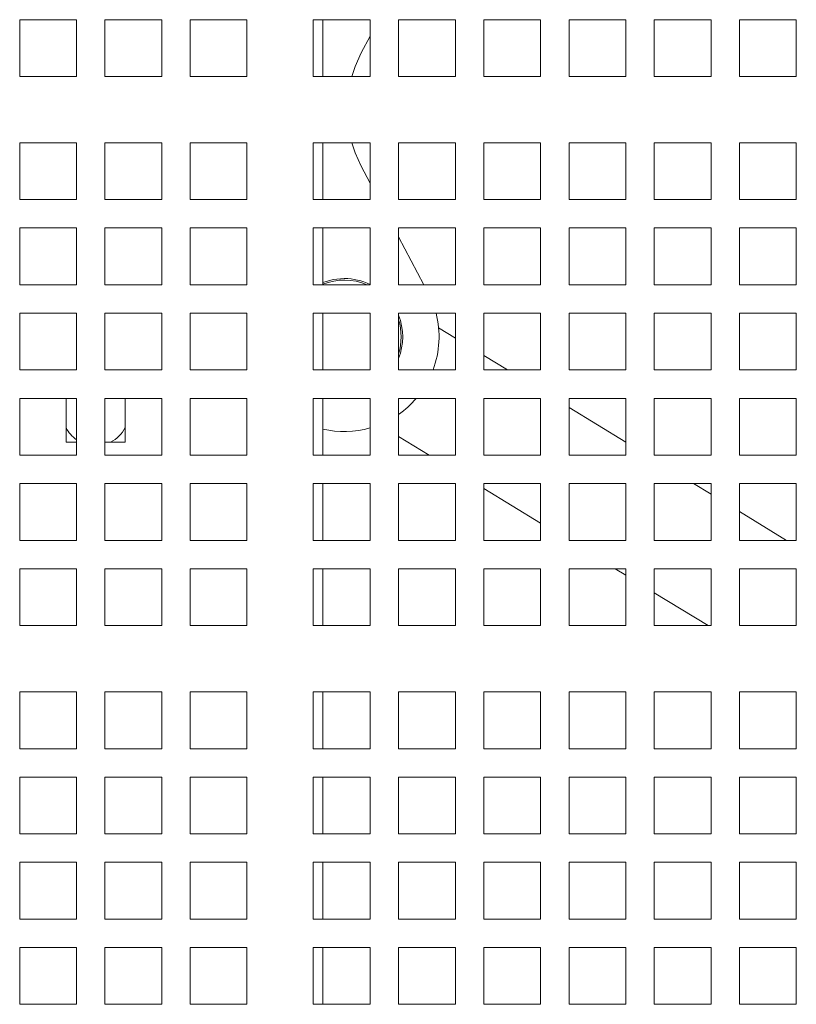
# Model space of a CAD drawing. Units: inches. Extents: x 0.1 to 8.5, y 0.3 to 10.8.
# Drawn here: x 0.9 to 1.2, y 6.4 to 6.6 of the extents above; entities that cross this region are included whole.
import ezdxf

# ---------------------------------------------------------------- set-up
doc = ezdxf.new("R2010")
doc.units = ezdxf.units.IN
doc.header["$MEASUREMENT"] = 0

msp = doc.modelspace()

# ---------------------------------------------------------------- linework, layer by layer
at = {"color": 7, "linetype": 'Continuous', "lineweight": 18}
for p, q in [((0.938241350830535, 6.632158988510804), (0.953866352551404, 6.632158988510804)), ((0.938241350830535, 6.616533988317695), (0.938241350830535, 6.632158988510804)), ((0.953866352551404, 6.632158988510804), (0.953866352551404, 6.616533988317695)), ((0.9616789023001626, 6.632158988510804), (0.9773039040210317, 6.632158988510804)), ((0.9616789023001626, 6.616533988317695), (0.9616789023001626, 6.632158988510804)), ((0.9773039040210317, 6.632158988510804), (0.9773039040210317, 6.616533988317695)), ((0.9851163559931421, 6.632158988510804), (1.000741357714011, 6.632158988510804)), ((0.9851163559931421, 6.616533988317695), (0.9851163559931421, 6.632158988510804)), ((1.000741357714011, 6.632158988510804), (1.000741357714011, 6.616533988317695)), ((1.018970542684466, 6.632158988510804), (1.034595544405335, 6.632158988510804)), ((1.018970542684466, 6.616533988317695), (1.018970542684466, 6.632158988510804)), ((1.021598974542819, 6.616533988317695), (1.021598974542819, 6.632158988510804)), ((1.034595544405335, 6.632158988510804), (1.034595544405335, 6.616533988317695)), ((1.042407996377446, 6.632158988510804), (1.058032998098315, 6.632158988510804)), ((1.042407996377446, 6.616533988317695), (1.042407996377446, 6.632158988510804)), ((1.058032998098315, 6.632158988510804), (1.058032998098315, 6.616533988317695)), ((1.065845547847073, 6.632158988510804), (1.081470549567942, 6.632158988510804)), ((1.065845547847073, 6.616533988317695), (1.065845547847073, 6.632158988510804)), ((1.081470549567942, 6.632158988510804), (1.081470549567942, 6.616533988317695)), ((1.089283001540053, 6.632158988510804), (1.104908003260922, 6.632158988510804)), ((1.089283001540053, 6.616533988317695), (1.089283001540053, 6.632158988510804)), ((1.104908003260922, 6.632158988510804), (1.104908003260922, 6.616533988317695)), ((1.11272055300968, 6.632158988510804), (1.128345554730549, 6.632158988510804)), ((1.11272055300968, 6.616533988317695), (1.11272055300968, 6.632158988510804)), ((1.128345554730549, 6.632158988510804), (1.128345554730549, 6.616533988317695)), ((1.13615800670266, 6.632158988510804), (1.151783008423529, 6.632158988510804)), ((1.13615800670266, 6.616533988317695), (1.13615800670266, 6.632158988510804)), ((1.151783008423529, 6.632158988510804), (1.151783008423529, 6.616533988317695)), ((1.034595544405335, 6.627624779779259), (1.032151323752292, 6.623003155668655)), ((0.953866352551404, 6.616533988317695), (0.938241350830535, 6.616533988317695)), ((0.9773039040210317, 6.616533988317695), (0.9616789023001626, 6.616533988317695)), ((1.000741357714011, 6.616533988317695), (0.9851163559931421, 6.616533988317695)), ((1.034595544405335, 6.616533988317695), (1.018970542684466, 6.616533988317695)), ((1.058032998098315, 6.616533988317695), (1.042407996377446, 6.616533988317695)), ((1.081470549567942, 6.616533988317695), (1.065845547847073, 6.616533988317695)), ((1.104908003260922, 6.616533988317695), (1.089283001540053, 6.616533988317695)), ((1.128345554730549, 6.616533988317695), (1.11272055300968, 6.616533988317695)), ((1.151783008423529, 6.616533988317695), (1.13615800670266, 6.616533988317695)), ((0.938241350830535, 6.598304821680362), (0.953866352551404, 6.598304821680362)), ((0.938241350830535, 6.582679821487252), (0.938241350830535, 6.598304821680362)), ((0.953866352551404, 6.598304821680362), (0.953866352551404, 6.582679821487252)), ((0.9616789023001626, 6.598304821680362), (0.9773039040210317, 6.598304821680362)), ((0.9616789023001626, 6.582679821487252), (0.9616789023001626, 6.598304821680362)), ((0.9773039040210317, 6.598304821680362), (0.9773039040210317, 6.582679821487252)), ((0.9851163559931421, 6.598304821680362), (1.000741357714011, 6.598304821680362)), ((0.9851163559931421, 6.582679821487252), (0.9851163559931421, 6.598304821680362)), ((1.000741357714011, 6.598304821680362), (1.000741357714011, 6.582679821487252)), ((1.018970542684466, 6.598304821680362), (1.034595544405335, 6.598304821680362)), ((1.018970542684466, 6.582679821487252), (1.018970542684466, 6.598304821680362)), ((1.021598974542819, 6.582679821487252), (1.021598974542819, 6.598304821680362)), ((1.034595544405335, 6.598304821680362), (1.034595544405335, 6.582679821487252)), ((1.042407996377446, 6.598304821680362), (1.058032998098315, 6.598304821680362)), ((1.042407996377446, 6.582679821487252), (1.042407996377446, 6.598304821680362)), ((1.058032998098315, 6.598304821680362), (1.058032998098315, 6.582679821487252)), ((1.065845547847073, 6.598304821680362), (1.081470549567942, 6.598304821680362)), ((1.065845547847073, 6.582679821487252), (1.065845547847073, 6.598304821680362)), ((1.081470549567942, 6.598304821680362), (1.081470549567942, 6.582679821487252)), ((1.089283001540053, 6.598304821680362), (1.104908003260922, 6.598304821680362)), ((1.089283001540053, 6.582679821487252), (1.089283001540053, 6.598304821680362)), ((1.104908003260922, 6.598304821680362), (1.104908003260922, 6.582679821487252)), ((1.11272055300968, 6.598304821680362), (1.128345554730549, 6.598304821680362)), ((1.11272055300968, 6.582679821487252), (1.11272055300968, 6.598304821680362)), ((1.128345554730549, 6.598304821680362), (1.128345554730549, 6.582679821487252)), ((1.13615800670266, 6.598304821680362), (1.151783008423529, 6.598304821680362)), ((1.13615800670266, 6.582679821487252), (1.13615800670266, 6.598304821680362)), ((1.151783008423529, 6.598304821680362), (1.151783008423529, 6.582679821487252)), ((1.034595544405335, 6.587214030218798), (1.032151323752292, 6.591835654329402)), ((0.953866352551404, 6.582679821487252), (0.938241350830535, 6.582679821487252)), ((0.9773039040210317, 6.582679821487252), (0.9616789023001626, 6.582679821487252)), ((1.000741357714011, 6.582679821487252), (0.9851163559931421, 6.582679821487252)), ((1.034595544405335, 6.582679821487252), (1.018970542684466, 6.582679821487252)), ((1.058032998098315, 6.582679821487252), (1.042407996377446, 6.582679821487252)), ((1.081470549567942, 6.582679821487252), (1.065845547847073, 6.582679821487252)), ((1.104908003260922, 6.582679821487252), (1.089283001540053, 6.582679821487252)), ((1.128345554730549, 6.582679821487252), (1.11272055300968, 6.582679821487252)), ((1.151783008423529, 6.582679821487252), (1.13615800670266, 6.582679821487252)), ((0.938241350830535, 6.574867322154578), (0.953866352551404, 6.574867322154578)), ((0.938241350830535, 6.55924232043371), (0.938241350830535, 6.574867322154578)), ((0.953866352551404, 6.574867322154578), (0.953866352551404, 6.55924232043371)), ((0.9616789023001626, 6.574867322154578), (0.9773039040210317, 6.574867322154578)), ((0.9616789023001626, 6.55924232043371), (0.9616789023001626, 6.574867322154578)), ((0.9773039040210317, 6.574867322154578), (0.9773039040210317, 6.55924232043371)), ((0.9851163559931421, 6.574867322154578), (1.000741357714011, 6.574867322154578)), ((0.9851163559931421, 6.55924232043371), (0.9851163559931421, 6.574867322154578)), ((1.000741357714011, 6.574867322154578), (1.000741357714011, 6.55924232043371)), ((1.018970542684466, 6.574867322154578), (1.034595544405335, 6.574867322154578)), ((1.018970542684466, 6.55924232043371), (1.018970542684466, 6.574867322154578)), ((1.021598974542819, 6.55924232043371), (1.021598974542819, 6.574867322154578)), ((1.034595544405335, 6.574867322154578), (1.034595544405335, 6.55924232043371)), ((1.042407996377446, 6.574867322154578), (1.058032998098315, 6.574867322154578)), ((1.042407996377446, 6.55924232043371), (1.042407996377446, 6.574867322154578)), ((1.058032998098315, 6.574867322154578), (1.058032998098315, 6.55924232043371)), ((1.065845547847073, 6.574867322154578), (1.081470549567942, 6.574867322154578)), ((1.065845547847073, 6.55924232043371), (1.065845547847073, 6.574867322154578)), ((1.081470549567942, 6.574867322154578), (1.081470549567942, 6.55924232043371)), ((1.089283001540053, 6.574867322154578), (1.104908003260922, 6.574867322154578)), ((1.089283001540053, 6.55924232043371), (1.089283001540053, 6.574867322154578)), ((1.104908003260922, 6.574867322154578), (1.104908003260922, 6.55924232043371)), ((1.11272055300968, 6.574867322154578), (1.128345554730549, 6.574867322154578)), ((1.11272055300968, 6.55924232043371), (1.11272055300968, 6.574867322154578)), ((1.128345554730549, 6.574867322154578), (1.128345554730549, 6.55924232043371)), ((1.13615800670266, 6.574867322154578), (1.151783008423529, 6.574867322154578)), ((1.13615800670266, 6.55924232043371), (1.13615800670266, 6.574867322154578)), ((1.151783008423529, 6.574867322154578), (1.151783008423529, 6.55924232043371)), ((1.049388857956159, 6.55924232043371), (1.042407996377446, 6.572441926561844)), ((0.953866352551404, 6.55924232043371), (0.938241350830535, 6.55924232043371)), ((0.9773039040210317, 6.55924232043371), (0.9616789023001626, 6.55924232043371)), ((1.000741357714011, 6.55924232043371), (0.9851163559931421, 6.55924232043371)), ((1.034595544405335, 6.55924232043371), (1.018970542684466, 6.55924232043371)), ((1.058032998098315, 6.55924232043371), (1.042407996377446, 6.55924232043371)), ((1.081470549567942, 6.55924232043371), (1.065845547847073, 6.55924232043371)), ((1.104908003260922, 6.55924232043371), (1.089283001540053, 6.55924232043371)), ((1.128345554730549, 6.55924232043371), (1.11272055300968, 6.55924232043371)), ((1.151783008423529, 6.55924232043371), (1.13615800670266, 6.55924232043371)), ((0.938241350830535, 6.551429819573275), (0.953866352551404, 6.551429819573275)), ((0.938241350830535, 6.535804823963447), (0.938241350830535, 6.551429819573275)), ((0.953866352551404, 6.551429819573275), (0.953866352551404, 6.535804823963447)), ((0.9616789023001626, 6.551429819573275), (0.9773039040210317, 6.551429819573275)), ((0.9616789023001626, 6.535804823963447), (0.9616789023001626, 6.551429819573275)), ((0.9773039040210317, 6.551429819573275), (0.9773039040210317, 6.535804823963447)), ((0.9851163559931421, 6.551429819573275), (1.000741357714011, 6.551429819573275)), ((0.9851163559931421, 6.535804823963447), (0.9851163559931421, 6.551429819573275)), ((1.000741357714011, 6.551429819573275), (1.000741357714011, 6.535804823963447)), ((1.018970542684466, 6.551429819573275), (1.034595544405335, 6.551429819573275)), ((1.018970542684466, 6.535804823963447), (1.018970542684466, 6.551429819573275)), ((1.021598974542819, 6.535804823963447), (1.021598974542819, 6.551429819573275)), ((1.034595544405335, 6.551429819573275), (1.034595544405335, 6.535804823963447)), ((1.042407996377446, 6.551429819573275), (1.058032998098315, 6.551429819573275)), ((1.042407996377446, 6.535804823963447), (1.042407996377446, 6.551429819573275)), ((1.058032998098315, 6.551429819573275), (1.058032998098315, 6.535804823963447)), ((1.065845547847073, 6.551429819573275), (1.081470549567942, 6.551429819573275)), ((1.065845547847073, 6.535804823963447), (1.065845547847073, 6.551429819573275)), ((1.081470549567942, 6.551429819573275), (1.081470549567942, 6.535804823963447)), ((1.089283001540053, 6.551429819573275), (1.104908003260922, 6.551429819573275)), ((1.089283001540053, 6.535804823963447), (1.089283001540053, 6.551429819573275)), ((1.104908003260922, 6.551429819573275), (1.104908003260922, 6.535804823963447)), ((1.11272055300968, 6.551429819573275), (1.128345554730549, 6.551429819573275)), ((1.11272055300968, 6.535804823963447), (1.11272055300968, 6.551429819573275)), ((1.128345554730549, 6.551429819573275), (1.128345554730549, 6.535804823963447)), ((1.13615800670266, 6.551429819573275), (1.151783008423529, 6.551429819573275)), ((1.13615800670266, 6.535804823963447), (1.13615800670266, 6.551429819573275)), ((1.151783008423529, 6.551429819573275), (1.151783008423529, 6.535804823963447)), ((1.058032998098315, 6.544579282044602), (1.053428500178756, 6.547392242882371)), ((1.072395996620174, 6.535804823963447), (1.065845547847073, 6.539806565512764)), ((0.953866352551404, 6.535804823963447), (0.938241350830535, 6.535804823963447)), ((0.9773039040210317, 6.535804823963447), (0.9616789023001626, 6.535804823963447)), ((1.000741357714011, 6.535804823963447), (0.9851163559931421, 6.535804823963447)), ((1.034595544405335, 6.535804823963447), (1.018970542684466, 6.535804823963447)), ((1.058032998098315, 6.535804823963447), (1.042407996377446, 6.535804823963447)), ((1.081470549567942, 6.535804823963447), (1.065845547847073, 6.535804823963447)), ((1.104908003260922, 6.535804823963447), (1.089283001540053, 6.535804823963447)), ((1.128345554730549, 6.535804823963447), (1.11272055300968, 6.535804823963447)), ((1.151783008423529, 6.535804823963447), (1.13615800670266, 6.535804823963447)), ((0.938241350830535, 6.527992323103012), (0.953866352551404, 6.527992323103012)), ((0.938241350830535, 6.512367321382142), (0.938241350830535, 6.527992323103012)), ((0.9509739237427662, 6.527992323103012), (0.9509739237427662, 6.515961071533501)), ((0.953866352551404, 6.527992323103012), (0.953866352551404, 6.512367321382142)), ((0.9616789023001626, 6.527992323103012), (0.9773039040210317, 6.527992323103012)), ((0.9616789023001626, 6.512367321382142), (0.9616789023001626, 6.527992323103012)), ((0.9672240115759204, 6.515961071533501), (0.9672240115759204, 6.527992323103012)), ((0.9773039040210317, 6.527992323103012), (0.9773039040210317, 6.512367321382142)), ((0.9851163559931421, 6.527992323103012), (1.000741357714011, 6.527992323103012)), ((0.9851163559931421, 6.512367321382142), (0.9851163559931421, 6.527992323103012)), ((1.000741357714011, 6.527992323103012), (1.000741357714011, 6.512367321382142)), ((1.018970542684466, 6.527992323103012), (1.034595544405335, 6.527992323103012)), ((1.018970542684466, 6.512367321382142), (1.018970542684466, 6.527992323103012)), ((1.021598974542819, 6.512367321382142), (1.021598974542819, 6.527992323103012)), ((1.034595544405335, 6.527992323103012), (1.034595544405335, 6.512367321382142)), ((1.042407996377446, 6.527992323103012), (1.058032998098315, 6.527992323103012)), ((1.042407996377446, 6.512367321382142), (1.042407996377446, 6.527992323103012)), ((1.058032998098315, 6.527992323103012), (1.058032998098315, 6.512367321382142)), ((1.065845547847073, 6.527992323103012), (1.081470549567942, 6.527992323103012)), ((1.065845547847073, 6.512367321382142), (1.065845547847073, 6.527992323103012)), ((1.081470549567942, 6.527992323103012), (1.081470549567942, 6.512367321382142)), ((1.089283001540053, 6.527992323103012), (1.104908003260922, 6.527992323103012)), ((1.089283001540053, 6.512367321382142), (1.089283001540053, 6.527992323103012)), ((1.104908003260922, 6.527992323103012), (1.104908003260922, 6.512367321382142)), ((1.11272055300968, 6.527992323103012), (1.128345554730549, 6.527992323103012)), ((1.11272055300968, 6.512367321382142), (1.11272055300968, 6.527992323103012)), ((1.128345554730549, 6.527992323103012), (1.128345554730549, 6.512367321382142)), ((1.13615800670266, 6.527992323103012), (1.151783008423529, 6.527992323103012)), ((1.13615800670266, 6.512367321382142), (1.13615800670266, 6.527992323103012)), ((1.151783008423529, 6.527992323103012), (1.151783008423529, 6.512367321382142)), ((1.104908003260922, 6.515943001186695), (1.089283001540053, 6.525488428139331)), ((1.042407996377446, 6.517504720367804), (1.050817472563792, 6.512367321382142)), ((0.9509739237427662, 6.515961071533501), (0.953866352551404, 6.515961071533501)), ((0.9616789023001626, 6.515961071533501), (0.9672240115759204, 6.515961071533501)), ((0.953866352551404, 6.512367321382142), (0.938241350830535, 6.512367321382142)), ((0.9773039040210317, 6.512367321382142), (0.9616789023001626, 6.512367321382142)), ((1.000741357714011, 6.512367321382142), (0.9851163559931421, 6.512367321382142)), ((1.034595544405335, 6.512367321382142), (1.018970542684466, 6.512367321382142)), ((1.058032998098315, 6.512367321382142), (1.042407996377446, 6.512367321382142)), ((1.081470549567942, 6.512367321382142), (1.065845547847073, 6.512367321382142)), ((1.104908003260922, 6.512367321382142), (1.089283001540053, 6.512367321382142)), ((1.128345554730549, 6.512367321382142), (1.11272055300968, 6.512367321382142)), ((1.151783008423529, 6.512367321382142), (1.13615800670266, 6.512367321382142)), ((0.938241350830535, 6.504554826632749), (0.953866352551404, 6.504554826632749)), ((0.938241350830535, 6.488929824911879), (0.938241350830535, 6.504554826632749)), ((0.953866352551404, 6.504554826632749), (0.953866352551404, 6.488929824911879)), ((0.9616789023001626, 6.504554826632749), (0.9773039040210317, 6.504554826632749)), ((0.9616789023001626, 6.488929824911879), (0.9616789023001626, 6.504554826632749)), ((0.9773039040210317, 6.504554826632749), (0.9773039040210317, 6.488929824911879)), ((0.9851163559931421, 6.504554826632749), (1.000741357714011, 6.504554826632749)), ((0.9851163559931421, 6.488929824911879), (0.9851163559931421, 6.504554826632749)), ((1.000741357714011, 6.504554826632749), (1.000741357714011, 6.488929824911879)), ((1.018970542684466, 6.504554826632749), (1.034595544405335, 6.504554826632749)), ((1.018970542684466, 6.488929824911879), (1.018970542684466, 6.504554826632749)), ((1.021598974542819, 6.488929824911879), (1.021598974542819, 6.504554826632749)), ((1.034595544405335, 6.504554826632749), (1.034595544405335, 6.488929824911879)), ((1.042407996377446, 6.504554826632749), (1.058032998098315, 6.504554826632749)), ((1.042407996377446, 6.488929824911879), (1.042407996377446, 6.504554826632749)), ((1.058032998098315, 6.504554826632749), (1.058032998098315, 6.488929824911879)), ((1.065845547847073, 6.504554826632749), (1.081470549567942, 6.504554826632749)), ((1.065845547847073, 6.488929824911879), (1.065845547847073, 6.504554826632749)), ((1.065845547847073, 6.503186589105412), (1.081470549567942, 6.493641156041736)), ((1.081470549567942, 6.504554826632749), (1.081470549567942, 6.488929824911879)), ((1.089283001540053, 6.504554826632749), (1.104908003260922, 6.504554826632749)), ((1.089283001540053, 6.488929824911879), (1.089283001540053, 6.504554826632749)), ((1.104908003260922, 6.504554826632749), (1.104908003260922, 6.488929824911879)), ((1.11272055300968, 6.504554826632749), (1.128345554730549, 6.504554826632749)), ((1.11272055300968, 6.488929824911879), (1.11272055300968, 6.504554826632749)), ((1.128345554730549, 6.501624863813262), (1.123549414580414, 6.504554826632749)), ((1.128345554730549, 6.504554826632749), (1.128345554730549, 6.488929824911879)), ((1.13615800670266, 6.504554826632749), (1.151783008423529, 6.504554826632749)), ((1.13615800670266, 6.488929824911879), (1.13615800670266, 6.504554826632749)), ((1.151783008423529, 6.504554826632749), (1.151783008423529, 6.488929824911879)), ((1.149126123560534, 6.488929824911879), (1.13615800670266, 6.496852153392465)), ((0.953866352551404, 6.488929824911879), (0.938241350830535, 6.488929824911879)), ((0.9773039040210317, 6.488929824911879), (0.9616789023001626, 6.488929824911879)), ((1.000741357714011, 6.488929824911879), (0.9851163559931421, 6.488929824911879)), ((1.034595544405335, 6.488929824911879), (1.018970542684466, 6.488929824911879)), ((1.058032998098315, 6.488929824911879), (1.042407996377446, 6.488929824911879)), ((1.081470549567942, 6.488929824911879), (1.065845547847073, 6.488929824911879)), ((1.104908003260922, 6.488929824911879), (1.089283001540053, 6.488929824911879)), ((1.128345554730549, 6.488929824911879), (1.11272055300968, 6.488929824911879)), ((1.151783008423529, 6.488929824911879), (1.13615800670266, 6.488929824911879)), ((0.938241350830535, 6.481117324051445), (0.953866352551404, 6.481117324051445)), ((0.938241350830535, 6.465492322330576), (0.938241350830535, 6.481117324051445)), ((0.953866352551404, 6.481117324051445), (0.953866352551404, 6.465492322330576)), ((0.9616789023001626, 6.481117324051445), (0.9773039040210317, 6.481117324051445)), ((0.9616789023001626, 6.465492322330576), (0.9616789023001626, 6.481117324051445)), ((0.9773039040210317, 6.481117324051445), (0.9773039040210317, 6.465492322330576)), ((0.9851163559931421, 6.481117324051445), (1.000741357714011, 6.481117324051445)), ((0.9851163559931421, 6.465492322330576), (0.9851163559931421, 6.481117324051445)), ((1.000741357714011, 6.481117324051445), (1.000741357714011, 6.465492322330576)), ((1.018970542684466, 6.481117324051445), (1.034595544405335, 6.481117324051445)), ((1.018970542684466, 6.465492322330576), (1.018970542684466, 6.481117324051445)), ((1.021598974542819, 6.465492322330576), (1.021598974542819, 6.481117324051445)), ((1.034595544405335, 6.481117324051445), (1.034595544405335, 6.465492322330576)), ((1.042407996377446, 6.481117324051445), (1.058032998098315, 6.481117324051445)), ((1.042407996377446, 6.465492322330576), (1.042407996377446, 6.481117324051445)), ((1.058032998098315, 6.481117324051445), (1.058032998098315, 6.465492322330576)), ((1.065845547847073, 6.481117324051445), (1.081470549567942, 6.481117324051445)), ((1.065845547847073, 6.465492322330576), (1.065845547847073, 6.481117324051445)), ((1.081470549567942, 6.481117324051445), (1.081470549567942, 6.465492322330576)), ((1.089283001540053, 6.481117324051445), (1.104908003260922, 6.481117324051445)), ((1.089283001540053, 6.465492322330576), (1.089283001540053, 6.481117324051445)), ((1.101970890524032, 6.481117324051445), (1.104908003260922, 6.479323024779344)), ((1.104908003260922, 6.481117324051445), (1.104908003260922, 6.465492322330576)), ((1.11272055300968, 6.481117324051445), (1.128345554730549, 6.481117324051445)), ((1.11272055300968, 6.465492322330576), (1.11272055300968, 6.481117324051445)), ((1.128345554730549, 6.481117324051445), (1.128345554730549, 6.465492322330576)), ((1.13615800670266, 6.481117324051445), (1.151783008423529, 6.481117324051445)), ((1.13615800670266, 6.465492322330576), (1.13615800670266, 6.481117324051445)), ((1.151783008423529, 6.481117324051445), (1.151783008423529, 6.465492322330576)), ((1.11272055300968, 6.474550302136465), (1.127547599504152, 6.465492322330576)), ((0.953866352551404, 6.465492322330576), (0.938241350830535, 6.465492322330576)), ((0.9773039040210317, 6.465492322330576), (0.9616789023001626, 6.465492322330576)), ((1.000741357714011, 6.465492322330576), (0.9851163559931421, 6.465492322330576)), ((1.034595544405335, 6.465492322330576), (1.018970542684466, 6.465492322330576)), ((1.058032998098315, 6.465492322330576), (1.042407996377446, 6.465492322330576)), ((1.081470549567942, 6.465492322330576), (1.065845547847073, 6.465492322330576)), ((1.104908003260922, 6.465492322330576), (1.089283001540053, 6.465492322330576)), ((1.128345554730549, 6.465492322330576), (1.11272055300968, 6.465492322330576)), ((1.151783008423529, 6.465492322330576), (1.13615800670266, 6.465492322330576)), ((0.938241350830535, 6.447263149582201), (0.953866352551404, 6.447263149582201)), ((0.938241350830535, 6.431638160083414), (0.938241350830535, 6.447263149582201)), ((0.953866352551404, 6.447263149582201), (0.953866352551404, 6.431638160083414)), ((0.9616789023001626, 6.447263149582201), (0.9773039040210317, 6.447263149582201)), ((0.9616789023001626, 6.431638160083414), (0.9616789023001626, 6.447263149582201)), ((0.9773039040210317, 6.447263149582201), (0.9773039040210317, 6.431638160083414)), ((0.9851163559931421, 6.447263149582201), (1.000741357714011, 6.447263149582201)), ((0.9851163559931421, 6.431638160083414), (0.9851163559931421, 6.447263149582201)), ((1.000741357714011, 6.447263149582201), (1.000741357714011, 6.431638160083414)), ((1.018970542684466, 6.447263149582201), (1.034595544405335, 6.447263149582201)), ((1.018970542684466, 6.431638160083414), (1.018970542684466, 6.447263149582201)), ((1.021598974542819, 6.431638160083414), (1.021598974542819, 6.447263149582201)), ((1.034595544405335, 6.447263149582201), (1.034595544405335, 6.431638160083414)), ((1.042407996377446, 6.447263149582201), (1.058032998098315, 6.447263149582201)), ((1.042407996377446, 6.431638160083414), (1.042407996377446, 6.447263149582201)), ((1.058032998098315, 6.447263149582201), (1.058032998098315, 6.431638160083414)), ((1.065845547847073, 6.447263149582201), (1.081470549567942, 6.447263149582201)), ((1.065845547847073, 6.431638160083414), (1.065845547847073, 6.447263149582201)), ((1.081470549567942, 6.447263149582201), (1.081470549567942, 6.431638160083414)), ((1.089283001540053, 6.447263149582201), (1.104908003260922, 6.447263149582201)), ((1.089283001540053, 6.431638160083414), (1.089283001540053, 6.447263149582201)), ((1.104908003260922, 6.447263149582201), (1.104908003260922, 6.431638160083414)), ((1.11272055300968, 6.447263149582201), (1.128345554730549, 6.447263149582201)), ((1.11272055300968, 6.431638160083414), (1.11272055300968, 6.447263149582201)), ((1.128345554730549, 6.447263149582201), (1.128345554730549, 6.431638160083414)), ((1.13615800670266, 6.447263149582201), (1.151783008423529, 6.447263149582201)), ((1.13615800670266, 6.431638160083414), (1.13615800670266, 6.447263149582201)), ((1.151783008423529, 6.447263149582201), (1.151783008423529, 6.431638160083414)), ((0.953866352551404, 6.431638160083414), (0.938241350830535, 6.431638160083414)), ((0.9773039040210317, 6.431638160083414), (0.9616789023001626, 6.431638160083414)), ((1.000741357714011, 6.431638160083414), (0.9851163559931421, 6.431638160083414)), ((1.034595544405335, 6.431638160083414), (1.018970542684466, 6.431638160083414)), ((1.058032998098315, 6.431638160083414), (1.042407996377446, 6.431638160083414)), ((1.081470549567942, 6.431638160083414), (1.065845547847073, 6.431638160083414)), ((1.104908003260922, 6.431638160083414), (1.089283001540053, 6.431638160083414)), ((1.128345554730549, 6.431638160083414), (1.11272055300968, 6.431638160083414)), ((1.151783008423529, 6.431638160083414), (1.13615800670266, 6.431638160083414)), ((0.938241350830535, 6.423825659222979), (0.953866352551404, 6.423825659222979)), ((0.938241350830535, 6.40820065750211), (0.938241350830535, 6.423825659222979)), ((0.953866352551404, 6.423825659222979), (0.953866352551404, 6.40820065750211)), ((0.9616789023001626, 6.423825659222979), (0.9773039040210317, 6.423825659222979)), ((0.9616789023001626, 6.40820065750211), (0.9616789023001626, 6.423825659222979)), ((0.9773039040210317, 6.423825659222979), (0.9773039040210317, 6.40820065750211)), ((0.9851163559931421, 6.423825659222979), (1.000741357714011, 6.423825659222979)), ((0.9851163559931421, 6.40820065750211), (0.9851163559931421, 6.423825659222979)), ((1.000741357714011, 6.423825659222979), (1.000741357714011, 6.40820065750211)), ((1.018970542684466, 6.423825659222979), (1.034595544405335, 6.423825659222979)), ((1.018970542684466, 6.40820065750211), (1.018970542684466, 6.423825659222979)), ((1.021598974542819, 6.40820065750211), (1.021598974542819, 6.423825659222979)), ((1.034595544405335, 6.423825659222979), (1.034595544405335, 6.40820065750211)), ((1.042407996377446, 6.423825659222979), (1.058032998098315, 6.423825659222979)), ((1.042407996377446, 6.40820065750211), (1.042407996377446, 6.423825659222979)), ((1.058032998098315, 6.423825659222979), (1.058032998098315, 6.40820065750211)), ((1.065845547847073, 6.423825659222979), (1.081470549567942, 6.423825659222979)), ((1.065845547847073, 6.40820065750211), (1.065845547847073, 6.423825659222979)), ((1.081470549567942, 6.423825659222979), (1.081470549567942, 6.40820065750211)), ((1.089283001540053, 6.423825659222979), (1.104908003260922, 6.423825659222979)), ((1.089283001540053, 6.40820065750211), (1.089283001540053, 6.423825659222979)), ((1.104908003260922, 6.423825659222979), (1.104908003260922, 6.40820065750211)), ((1.11272055300968, 6.423825659222979), (1.128345554730549, 6.423825659222979)), ((1.11272055300968, 6.40820065750211), (1.11272055300968, 6.423825659222979)), ((1.128345554730549, 6.423825659222979), (1.128345554730549, 6.40820065750211)), ((1.13615800670266, 6.423825659222979), (1.151783008423529, 6.423825659222979)), ((1.13615800670266, 6.40820065750211), (1.13615800670266, 6.423825659222979)), ((1.151783008423529, 6.423825659222979), (1.151783008423529, 6.40820065750211)), ((0.953866352551404, 6.40820065750211), (0.938241350830535, 6.40820065750211)), ((0.9773039040210317, 6.40820065750211), (0.9616789023001626, 6.40820065750211)), ((1.000741357714011, 6.40820065750211), (0.9851163559931421, 6.40820065750211)), ((1.034595544405335, 6.40820065750211), (1.018970542684466, 6.40820065750211)), ((1.058032998098315, 6.40820065750211), (1.042407996377446, 6.40820065750211)), ((1.081470549567942, 6.40820065750211), (1.065845547847073, 6.40820065750211)), ((1.104908003260922, 6.40820065750211), (1.089283001540053, 6.40820065750211)), ((1.128345554730549, 6.40820065750211), (1.11272055300968, 6.40820065750211)), ((1.151783008423529, 6.40820065750211), (1.13615800670266, 6.40820065750211)), ((0.938241350830535, 6.400388156641676), (0.953866352551404, 6.400388156641676)), ((0.938241350830535, 6.384763154920806), (0.938241350830535, 6.400388156641676)), ((0.953866352551404, 6.400388156641676), (0.953866352551404, 6.384763154920806)), ((0.9616789023001626, 6.400388156641676), (0.9773039040210317, 6.400388156641676)), ((0.9616789023001626, 6.384763154920806), (0.9616789023001626, 6.400388156641676)), ((0.9773039040210317, 6.400388156641676), (0.9773039040210317, 6.384763154920806)), ((0.9851163559931421, 6.400388156641676), (1.000741357714011, 6.400388156641676)), ((0.9851163559931421, 6.384763154920806), (0.9851163559931421, 6.400388156641676)), ((1.000741357714011, 6.400388156641676), (1.000741357714011, 6.384763154920806)), ((1.018970542684466, 6.400388156641676), (1.034595544405335, 6.400388156641676)), ((1.018970542684466, 6.384763154920806), (1.018970542684466, 6.400388156641676)), ((1.021598974542819, 6.384763154920806), (1.021598974542819, 6.400388156641676)), ((1.034595544405335, 6.400388156641676), (1.034595544405335, 6.384763154920806)), ((1.042407996377446, 6.400388156641676), (1.058032998098315, 6.400388156641676)), ((1.042407996377446, 6.384763154920806), (1.042407996377446, 6.400388156641676)), ((1.058032998098315, 6.400388156641676), (1.058032998098315, 6.384763154920806)), ((1.065845547847073, 6.400388156641676), (1.081470549567942, 6.400388156641676)), ((1.065845547847073, 6.384763154920806), (1.065845547847073, 6.400388156641676)), ((1.081470549567942, 6.400388156641676), (1.081470549567942, 6.384763154920806)), ((1.089283001540053, 6.400388156641676), (1.104908003260922, 6.400388156641676)), ((1.089283001540053, 6.384763154920806), (1.089283001540053, 6.400388156641676)), ((1.104908003260922, 6.400388156641676), (1.104908003260922, 6.384763154920806)), ((1.11272055300968, 6.400388156641676), (1.128345554730549, 6.400388156641676)), ((1.11272055300968, 6.384763154920806), (1.11272055300968, 6.400388156641676)), ((1.128345554730549, 6.400388156641676), (1.128345554730549, 6.384763154920806)), ((1.13615800670266, 6.400388156641676), (1.151783008423529, 6.400388156641676)), ((1.13615800670266, 6.384763154920806), (1.13615800670266, 6.400388156641676)), ((1.151783008423529, 6.400388156641676), (1.151783008423529, 6.384763154920806)), ((0.953866352551404, 6.384763154920806), (0.938241350830535, 6.384763154920806)), ((0.9773039040210317, 6.384763154920806), (0.9616789023001626, 6.384763154920806)), ((1.000741357714011, 6.384763154920806), (0.9851163559931421, 6.384763154920806)), ((1.034595544405335, 6.384763154920806), (1.018970542684466, 6.384763154920806)), ((1.058032998098315, 6.384763154920806), (1.042407996377446, 6.384763154920806)), ((1.081470549567942, 6.384763154920806), (1.065845547847073, 6.384763154920806)), ((1.104908003260922, 6.384763154920806), (1.089283001540053, 6.384763154920806)), ((1.128345554730549, 6.384763154920806), (1.11272055300968, 6.384763154920806)), ((1.151783008423529, 6.384763154920806), (1.13615800670266, 6.384763154920806)), ((0.938241350830535, 6.376950654060373), (0.953866352551404, 6.376950654060373)), ((0.938241350830535, 6.361325652339503), (0.938241350830535, 6.376950654060373)), ((0.953866352551404, 6.376950654060373), (0.953866352551404, 6.361325652339503)), ((0.9616789023001626, 6.376950654060373), (0.9773039040210317, 6.376950654060373)), ((0.9616789023001626, 6.361325652339503), (0.9616789023001626, 6.376950654060373)), ((0.9773039040210317, 6.376950654060373), (0.9773039040210317, 6.361325652339503)), ((0.9851163559931421, 6.376950654060373), (1.000741357714011, 6.376950654060373)), ((0.9851163559931421, 6.361325652339503), (0.9851163559931421, 6.376950654060373)), ((1.000741357714011, 6.376950654060373), (1.000741357714011, 6.361325652339503)), ((1.018970542684466, 6.376950654060373), (1.034595544405335, 6.376950654060373)), ((1.018970542684466, 6.361325652339503), (1.018970542684466, 6.376950654060373)), ((1.021598974542819, 6.361325652339503), (1.021598974542819, 6.376950654060373)), ((1.034595544405335, 6.376950654060373), (1.034595544405335, 6.361325652339503)), ((1.042407996377446, 6.376950654060373), (1.058032998098315, 6.376950654060373)), ((1.042407996377446, 6.361325652339503), (1.042407996377446, 6.376950654060373)), ((1.058032998098315, 6.376950654060373), (1.058032998098315, 6.361325652339503)), ((1.065845547847073, 6.376950654060373), (1.081470549567942, 6.376950654060373)), ((1.065845547847073, 6.361325652339503), (1.065845547847073, 6.376950654060373)), ((1.081470549567942, 6.376950654060373), (1.081470549567942, 6.361325652339503)), ((1.089283001540053, 6.376950654060373), (1.104908003260922, 6.376950654060373)), ((1.089283001540053, 6.361325652339503), (1.089283001540053, 6.376950654060373)), ((1.104908003260922, 6.376950654060373), (1.104908003260922, 6.361325652339503)), ((1.11272055300968, 6.376950654060373), (1.128345554730549, 6.376950654060373)), ((1.11272055300968, 6.361325652339503), (1.11272055300968, 6.376950654060373)), ((1.128345554730549, 6.376950654060373), (1.128345554730549, 6.361325652339503)), ((1.13615800670266, 6.376950654060373), (1.151783008423529, 6.376950654060373)), ((1.13615800670266, 6.361325652339503), (1.13615800670266, 6.376950654060373)), ((1.151783008423529, 6.376950654060373), (1.151783008423529, 6.361325652339503)), ((0.953866352551404, 6.361325652339503), (0.938241350830535, 6.361325652339503)), ((0.9773039040210317, 6.361325652339503), (0.9616789023001626, 6.361325652339503)), ((1.000741357714011, 6.361325652339503), (0.9851163559931421, 6.361325652339503)), ((1.034595544405335, 6.361325652339503), (1.018970542684466, 6.361325652339503)), ((1.058032998098315, 6.361325652339503), (1.042407996377446, 6.361325652339503)), ((1.081470549567942, 6.361325652339503), (1.065845547847073, 6.361325652339503)), ((1.104908003260922, 6.361325652339503), (1.089283001540053, 6.361325652339503)), ((1.128345554730549, 6.361325652339503), (1.11272055300968, 6.361325652339503)), ((1.151783008423529, 6.361325652339503), (1.13615800670266, 6.361325652339503))]:
    msp.add_line(p, q, dxfattribs=at)
at = {"color": 7, "linetype": 'Continuous', "lineweight": 18, "flags": 128}
for points in [[(1.029554473751325, 6.616533988317695), (1.030478365300673, 6.619313233017179), (1.032151323752292, 6.623003155668655)], [(1.032151323752292, 6.591835654329402), (1.030478365300673, 6.595525576980878), (1.029554473751325, 6.598304821680362)], [(1.02750448854404, 6.560961071967434), (1.024468523615766, 6.560671176427443), (1.021598974542819, 6.559834504703857)]]:
    msp.add_lwpolyline(points, dxfattribs=at)
at = {"color": 7, "linetype": 'Continuous', "lineweight": 18}
for centre, radius, start, end in [((1.027504465419567, 6.544919404999028), 0.01562500000000014, 66.44353569089576, 112.2068741381544), ((1.027504465419568, 6.544919404999027), 0.01604166666666776, 63.76588648670457, 90), ((1.027504465419568, 6.544919404999027), 0.0160416666666668, 338.2876706612347, 21.71232933877203), ((1.027504465419567, 6.544919404999028), 0.01562500000000008, 342.5211202309462, 17.47887976905467), ((1.027504465419568, 6.544919404999027), 0.02604166666666678, 339.5126848852787, 14.47751218593053), ((1.027504465419568, 6.544919404999027), 0.02604166666666622, 304.9105331399675, 319.4583981264963), ((0.9590989675029006, 6.524086071665694), 0.009114583333333388, 206.9466869256175, 234.9639223356307), ((0.9590989675029006, 6.524086071665694), 0.009114583333333176, 296.9466869256141, 333.053313074396), ((1.027504465419568, 6.544919404999027), 0.02604166666666588, 256.8929517229309, 285.8009759820025)]:
    msp.add_arc(centre, radius, start, end, dxfattribs=at)

doc.saveas('drawing.dxf')
